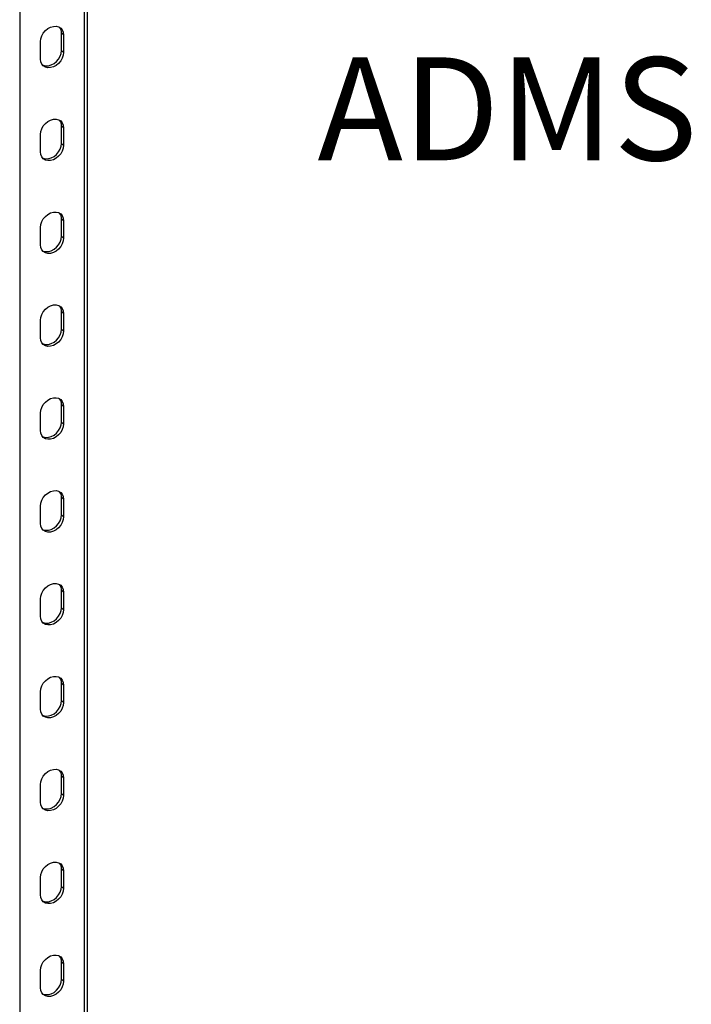
# Model space of a CAD drawing. Extents: x 29.5 to 42.5, y 16.9 to 27.3.
# Drawn here: x 38.2 to 39, y 23 to 24.2 of the extents above; entities that cross this region are included whole.
import ezdxf

# ---------------------------------------------------------------- set-up
doc = ezdxf.new("R2010")
doc.units = 0
doc.header["$LTSCALE"] = 0.2
doc.header["$MEASUREMENT"] = 0
doc.layers.get('0').update_dxf_attribs({"linetype": 'CONTINUOUS'})
doc.styles.add('SIM1', font='ROMANS')

# ---------------------------------------------------------------- blocks, each defined once
blk = doc.blocks.new('A$C385863A4')
at = {"color": 7, "linetype": 'CONTINUOUS'}
for p, q in [((8.7354, 5.5), (8.7354, 8.5852)), ((8.7315, 8.5819), (8.7315, 5.4966)), ((8.6562, 8.5601), (8.6562, 5.4749)), ((8.7074, 7.286), (8.7049, 7.2881)), ((8.7049, 7.2678), (8.7049, 7.2881)), ((8.6803, 7.2579), (8.6803, 7.2782)), ((8.7074, 7.286), (8.7074, 7.2657)), ((8.7049, 7.2678), (8.7074, 7.2657)), ((8.7074, 7.1778), (8.7049, 7.1799)), ((8.7049, 7.1596), (8.7049, 7.1799)), ((8.7074, 7.1778), (8.7074, 7.1575)), ((8.6803, 7.1497), (8.6803, 7.17)), ((8.7049, 7.1596), (8.7074, 7.1575)), ((8.7074, 7.0695), (8.7049, 7.0716)), ((8.7049, 7.0513), (8.7049, 7.0716)), ((8.7074, 7.0695), (8.7074, 7.0492)), ((8.6803, 7.0414), (8.6803, 7.0617)), ((8.7049, 7.0513), (8.7074, 7.0492)), ((8.7074, 6.9613), (8.7049, 6.9634)), ((8.7049, 6.9431), (8.7049, 6.9634)), ((8.7074, 6.9613), (8.7074, 6.941)), ((8.6803, 6.9331), (8.6803, 6.9534)), ((8.7049, 6.9431), (8.7074, 6.941)), ((8.7074, 6.853), (8.7049, 6.8551)), ((8.7049, 6.8348), (8.7049, 6.8551)), ((8.7074, 6.853), (8.7074, 6.8327)), ((8.6803, 6.8249), (8.6803, 6.8452)), ((8.7049, 6.8348), (8.7074, 6.8327)), ((8.6803, 6.7166), (8.6803, 6.7369)), ((8.7074, 6.7448), (8.7049, 6.7469)), ((8.7049, 6.7266), (8.7049, 6.7469)), ((8.7074, 6.7448), (8.7074, 6.7245)), ((8.7049, 6.7266), (8.7074, 6.7245)), ((8.7074, 6.6365), (8.7049, 6.6386)), ((8.7049, 6.6183), (8.7049, 6.6386)), ((8.7074, 6.6365), (8.7074, 6.6162)), ((8.6803, 6.6084), (8.6803, 6.6287)), ((8.7049, 6.6183), (8.7074, 6.6162)), ((8.7074, 6.5282), (8.7049, 6.5304)), ((8.7049, 6.5101), (8.7049, 6.5304)), ((8.6803, 6.5001), (8.6803, 6.5204)), ((8.7074, 6.5282), (8.7074, 6.5079)), ((8.7049, 6.5101), (8.7074, 6.5079)), ((8.7074, 6.42), (8.7049, 6.4221)), ((8.7049, 6.4018), (8.7049, 6.4221)), ((8.7074, 6.42), (8.7074, 6.3997)), ((8.6803, 6.3919), (8.6803, 6.4122)), ((8.7049, 6.4018), (8.7074, 6.3997)), ((8.7074, 6.3117), (8.7049, 6.3139)), ((8.7049, 6.2936), (8.7049, 6.3139)), ((8.6803, 6.2836), (8.6803, 6.3039)), ((8.7074, 6.3117), (8.7074, 6.2914)), ((8.7049, 6.2936), (8.7074, 6.2914)), ((8.7074, 6.2035), (8.7049, 6.2056)), ((8.7049, 6.1853), (8.7049, 6.2056)), ((8.7074, 6.2035), (8.7074, 6.1832)), ((8.6803, 6.1754), (8.6803, 6.1957)), ((8.7049, 6.1853), (8.7074, 6.1832))]:
    blk.add_line(p, q, dxfattribs=at)
at = {"color": 7, "linetype": 'CONTINUOUS', "flags": 128}
for points in [[(8.6803, 7.2782), (8.6807, 7.2816), (8.6819, 7.2849), (8.6837, 7.2882), (8.6862, 7.291), (8.689, 7.2934), (8.6922, 7.2951), (8.6955, 7.296), (8.6986, 7.2961), (8.7015, 7.2955), (8.704, 7.294), (8.7058, 7.2919), (8.707, 7.2891), (8.7074, 7.286)], [(8.7074, 7.2657), (8.707, 7.2624), (8.7058, 7.259), (8.704, 7.2558), (8.7015, 7.2529), (8.6986, 7.2505), (8.6955, 7.2489), (8.6922, 7.2479), (8.689, 7.2478), (8.6862, 7.2485), (8.6837, 7.2499), (8.6819, 7.2521), (8.6807, 7.2548), (8.6803, 7.2579)], [(8.6825, 7.2512), (8.6837, 7.2506), (8.6866, 7.2499), (8.6898, 7.25), (8.693, 7.251), (8.6962, 7.2527), (8.6991, 7.255), (8.7015, 7.2579), (8.7034, 7.2611), (8.7045, 7.2645), (8.7049, 7.2678)], [(8.6803, 7.17), (8.6807, 7.1733), (8.6819, 7.1767), (8.6837, 7.1799), (8.6862, 7.1828), (8.689, 7.1851), (8.6922, 7.1868), (8.6955, 7.1878), (8.6986, 7.1879), (8.7015, 7.1872), (8.704, 7.1858), (8.7058, 7.1836), (8.707, 7.1809), (8.7074, 7.1778)], [(8.7074, 7.1575), (8.707, 7.1541), (8.7058, 7.1507), (8.704, 7.1475), (8.7015, 7.1446), (8.6986, 7.1423), (8.6955, 7.1406), (8.6922, 7.1397), (8.689, 7.1395), (8.6862, 7.1402), (8.6837, 7.1417), (8.6819, 7.1438), (8.6807, 7.1465), (8.6803, 7.1497)], [(8.6825, 7.1429), (8.6837, 7.1423), (8.6866, 7.1416), (8.6898, 7.1418), (8.693, 7.1427), (8.6962, 7.1444), (8.6991, 7.1468), (8.7015, 7.1496), (8.7034, 7.1528), (8.7045, 7.1562), (8.7049, 7.1596)], [(8.6803, 7.0617), (8.6807, 7.0651), (8.6819, 7.0684), (8.6837, 7.0717), (8.6862, 7.0745), (8.689, 7.0769), (8.6922, 7.0786), (8.6955, 7.0795), (8.6986, 7.0796), (8.7015, 7.079), (8.704, 7.0775), (8.7058, 7.0754), (8.707, 7.0726), (8.7074, 7.0695)], [(8.7074, 7.0492), (8.707, 7.0459), (8.7058, 7.0425), (8.704, 7.0393), (8.7015, 7.0364), (8.6986, 7.034), (8.6955, 7.0323), (8.6922, 7.0314), (8.689, 7.0313), (8.6862, 7.032), (8.6837, 7.0334), (8.6819, 7.0356), (8.6807, 7.0383), (8.6803, 7.0414)], [(8.6825, 7.0347), (8.6837, 7.0341), (8.6866, 7.0334), (8.6898, 7.0335), (8.693, 7.0345), (8.6962, 7.0362), (8.6991, 7.0385), (8.7015, 7.0414), (8.7034, 7.0446), (8.7045, 7.048), (8.7049, 7.0513)], [(8.6803, 6.9534), (8.6807, 6.9568), (8.6819, 6.9602), (8.6837, 6.9634), (8.6862, 6.9663), (8.689, 6.9686), (8.6922, 6.9703), (8.6955, 6.9713), (8.6986, 6.9714), (8.7015, 6.9707), (8.704, 6.9692), (8.7058, 6.9671), (8.707, 6.9644), (8.7074, 6.9613)], [(8.7074, 6.941), (8.707, 6.9376), (8.7058, 6.9342), (8.704, 6.931), (8.7015, 6.9281), (8.6986, 6.9258), (8.6955, 6.9241), (8.6922, 6.9232), (8.689, 6.923), (8.6862, 6.9237), (8.6837, 6.9252), (8.6819, 6.9273), (8.6807, 6.93), (8.6803, 6.9331)], [(8.6825, 6.9264), (8.6837, 6.9258), (8.6866, 6.9251), (8.6898, 6.9253), (8.693, 6.9262), (8.6962, 6.9279), (8.6991, 6.9302), (8.7015, 6.9331), (8.7034, 6.9363), (8.7045, 6.9397), (8.7049, 6.9431)], [(8.6803, 6.8452), (8.6807, 6.8485), (8.6819, 6.8519), (8.6837, 6.8551), (8.6862, 6.858), (8.689, 6.8604), (8.6922, 6.8621), (8.6955, 6.863), (8.6986, 6.8631), (8.7015, 6.8625), (8.704, 6.861), (8.7058, 6.8588), (8.707, 6.8561), (8.7074, 6.853)], [(8.7074, 6.8327), (8.707, 6.8294), (8.7058, 6.826), (8.704, 6.8228), (8.7015, 6.8199), (8.6986, 6.8175), (8.6955, 6.8158), (8.6922, 6.8149), (8.689, 6.8148), (8.6862, 6.8154), (8.6837, 6.8169), (8.6819, 6.8191), (8.6807, 6.8218), (8.6803, 6.8249)], [(8.6825, 6.8182), (8.6837, 6.8176), (8.6866, 6.8169), (8.6898, 6.817), (8.693, 6.818), (8.6962, 6.8196), (8.6991, 6.822), (8.7015, 6.8249), (8.7034, 6.8281), (8.7045, 6.8315), (8.7049, 6.8348)], [(8.6803, 6.7369), (8.6807, 6.7403), (8.6819, 6.7437), (8.6837, 6.7469), (8.6862, 6.7498), (8.689, 6.7521), (8.6922, 6.7538), (8.6955, 6.7548), (8.6986, 6.7549), (8.7015, 6.7542), (8.704, 6.7527), (8.7058, 6.7506), (8.707, 6.7479), (8.7074, 6.7448)], [(8.6825, 6.7099), (8.6837, 6.7093), (8.6866, 6.7086), (8.6898, 6.7088), (8.693, 6.7097), (8.6962, 6.7114), (8.6991, 6.7137), (8.7015, 6.7166), (8.7034, 6.7198), (8.7045, 6.7232), (8.7049, 6.7266)], [(8.7074, 6.7245), (8.707, 6.7211), (8.7058, 6.7177), (8.704, 6.7145), (8.7015, 6.7116), (8.6986, 6.7093), (8.6955, 6.7076), (8.6922, 6.7066), (8.689, 6.7065), (8.6862, 6.7072), (8.6837, 6.7087), (8.6819, 6.7108), (8.6807, 6.7135), (8.6803, 6.7166)], [(8.6803, 6.6287), (8.6807, 6.632), (8.6819, 6.6354), (8.6837, 6.6386), (8.6862, 6.6415), (8.689, 6.6439), (8.6922, 6.6456), (8.6955, 6.6465), (8.6986, 6.6466), (8.7015, 6.6459), (8.704, 6.6445), (8.7058, 6.6423), (8.707, 6.6396), (8.7074, 6.6365)], [(8.7074, 6.6162), (8.707, 6.6129), (8.7058, 6.6095), (8.704, 6.6062), (8.7015, 6.6034), (8.6986, 6.601), (8.6955, 6.5993), (8.6922, 6.5984), (8.689, 6.5983), (8.6862, 6.5989), (8.6837, 6.6004), (8.6819, 6.6025), (8.6807, 6.6053), (8.6803, 6.6084)], [(8.6825, 6.6017), (8.6837, 6.6011), (8.6866, 6.6004), (8.6898, 6.6005), (8.693, 6.6014), (8.6962, 6.6031), (8.6991, 6.6055), (8.7015, 6.6084), (8.7034, 6.6116), (8.7045, 6.615), (8.7049, 6.6183)], [(8.6803, 6.5204), (8.6807, 6.5238), (8.6819, 6.5272), (8.6837, 6.5304), (8.6862, 6.5333), (8.689, 6.5356), (8.6922, 6.5373), (8.6955, 6.5382), (8.6986, 6.5384), (8.7015, 6.5377), (8.704, 6.5362), (8.7058, 6.5341), (8.707, 6.5314), (8.7074, 6.5282)], [(8.7074, 6.5079), (8.707, 6.5046), (8.7058, 6.5012), (8.704, 6.498), (8.7015, 6.4951), (8.6986, 6.4928), (8.6955, 6.4911), (8.6922, 6.4901), (8.689, 6.49), (8.6862, 6.4907), (8.6837, 6.4921), (8.6819, 6.4943), (8.6807, 6.497), (8.6803, 6.5001)], [(8.6825, 6.4934), (8.6837, 6.4928), (8.6866, 6.4921), (8.6898, 6.4922), (8.693, 6.4932), (8.6962, 6.4949), (8.6991, 6.4972), (8.7015, 6.5001), (8.7034, 6.5033), (8.7045, 6.5067), (8.7049, 6.5101)], [(8.6803, 6.4122), (8.6807, 6.4155), (8.6819, 6.4189), (8.6837, 6.4221), (8.6862, 6.425), (8.689, 6.4274), (8.6922, 6.429), (8.6955, 6.43), (8.6986, 6.4301), (8.7015, 6.4294), (8.704, 6.428), (8.7058, 6.4258), (8.707, 6.4231), (8.7074, 6.42)], [(8.7074, 6.3997), (8.707, 6.3963), (8.7058, 6.393), (8.704, 6.3897), (8.7015, 6.3869), (8.6986, 6.3845), (8.6955, 6.3828), (8.6922, 6.3819), (8.689, 6.3818), (8.6862, 6.3824), (8.6837, 6.3839), (8.6819, 6.386), (8.6807, 6.3888), (8.6803, 6.3919)], [(8.6825, 6.3851), (8.6837, 6.3845), (8.6866, 6.3839), (8.6898, 6.384), (8.693, 6.3849), (8.6962, 6.3866), (8.6991, 6.389), (8.7015, 6.3919), (8.7034, 6.3951), (8.7045, 6.3985), (8.7049, 6.4018)], [(8.6803, 6.3039), (8.6807, 6.3073), (8.6819, 6.3107), (8.6837, 6.3139), (8.6862, 6.3168), (8.689, 6.3191), (8.6922, 6.3208), (8.6955, 6.3217), (8.6986, 6.3219), (8.7015, 6.3212), (8.704, 6.3197), (8.7058, 6.3176), (8.707, 6.3149), (8.7074, 6.3117)], [(8.7074, 6.2914), (8.707, 6.2881), (8.7058, 6.2847), (8.704, 6.2815), (8.7015, 6.2786), (8.6986, 6.2763), (8.6955, 6.2746), (8.6922, 6.2736), (8.689, 6.2735), (8.6862, 6.2742), (8.6837, 6.2756), (8.6819, 6.2778), (8.6807, 6.2805), (8.6803, 6.2836)], [(8.6825, 6.2769), (8.6837, 6.2763), (8.6866, 6.2756), (8.6898, 6.2757), (8.693, 6.2767), (8.6962, 6.2784), (8.6991, 6.2807), (8.7015, 6.2836), (8.7034, 6.2868), (8.7045, 6.2902), (8.7049, 6.2936)], [(8.6803, 6.1957), (8.6807, 6.199), (8.6819, 6.2024), (8.6837, 6.2056), (8.6862, 6.2085), (8.689, 6.2108), (8.6922, 6.2125), (8.6955, 6.2135), (8.6986, 6.2136), (8.7015, 6.2129), (8.704, 6.2115), (8.7058, 6.2093), (8.707, 6.2066), (8.7074, 6.2035)], [(8.7074, 6.1832), (8.707, 6.1798), (8.7058, 6.1765), (8.704, 6.1732), (8.7015, 6.1704), (8.6986, 6.168), (8.6955, 6.1663), (8.6922, 6.1654), (8.689, 6.1652), (8.6862, 6.1659), (8.6837, 6.1674), (8.6819, 6.1695), (8.6807, 6.1723), (8.6803, 6.1754)], [(8.6825, 6.1686), (8.6837, 6.168), (8.6866, 6.1674), (8.6898, 6.1675), (8.693, 6.1684), (8.6962, 6.1701), (8.6991, 6.1725), (8.7015, 6.1753), (8.7034, 6.1786), (8.7045, 6.1819), (8.7049, 6.1853)]]:
    blk.add_lwpolyline(points, dxfattribs=at)
at = {"color": 7, "linetype": 'CONTINUOUS'}
for centre, start, end in [((8.6944, 7.2885), 358.229, 37.6521), ((8.6944, 7.1802), 358.2271, 37.6541), ((8.6944, 7.0719), 358.2296, 37.6516), ((8.6944, 6.9637), 358.2271, 37.6541), ((8.6944, 6.8554), 358.2296, 37.6516), ((8.6944, 6.7472), 358.2271, 37.6541), ((8.6944, 6.6389), 358.2277, 37.6541), ((8.6944, 6.5307), 358.229, 37.6521), ((8.6944, 6.4224), 358.2283, 37.6528), ((8.6944, 6.3142), 358.2274, 37.6541), ((8.6944, 6.2059), 358.2274, 37.6541)]:
    blk.add_arc(centre, 0.0105, start, end, dxfattribs=at)

msp = doc.modelspace()

# ---------------------------------------------------------------- block references
msp.add_blockref('A$C385863A4', (29.5315, 16.8872))

# ---------------------------------------------------------------- texts
at = {"insert": (38.5347, 24.0715), "char_height": 0.12, "attachment_point": 4, "style": 'SIM1'}
msp.add_mtext('ADMS ', dxfattribs=at)

doc.saveas('drawing.dxf')
